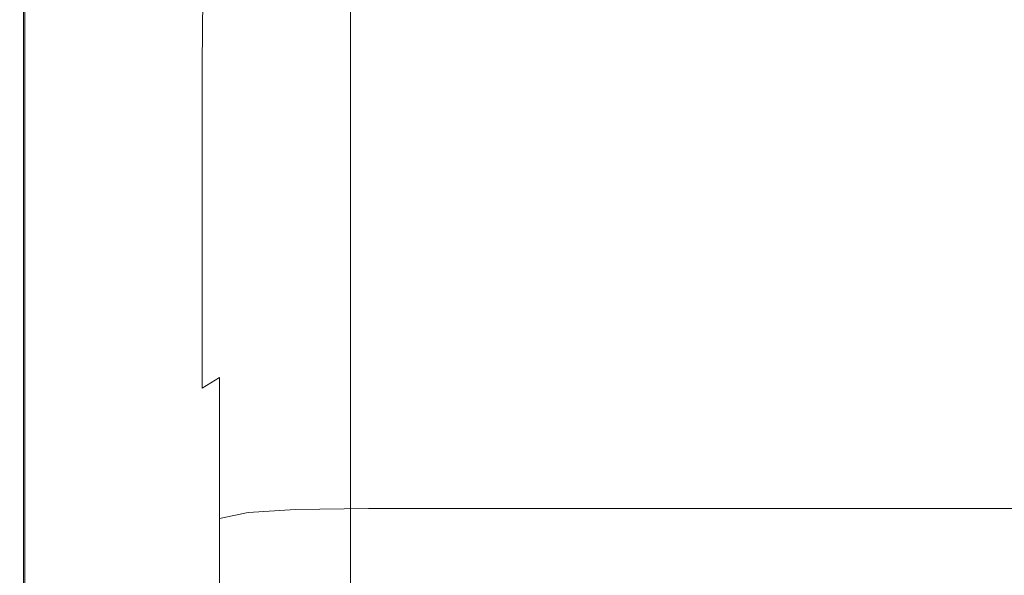
# Model space of a CAD drawing. Extents: x -19 to 76, y -160 to 30.
# Drawn here: x -19 to 5, y -6 to 7 of the extents above; entities that cross this region are included whole.
import ezdxf

# ---------------------------------------------------------------- set-up
doc = ezdxf.new("R2010")
doc.units = 0
doc.header["$LTSCALE"] = 500
doc.header["$MEASUREMENT"] = 0
doc.layers.add('NOVOTERM_CHROM', color=7, linetype='Continuous')

msp = doc.modelspace()

# ---------------------------------------------------------------- linework, layer by layer
at = {"layer": 'NOVOTERM_CHROM', "lineweight": 0}
for points, invisible_edges in [([(-10.758, 7.284, 13.348), (-10.985, 7.069, 20.672), (-10.985, 12.853, 20.672), (-10.758, 13.283, 13.348)], 15), ([(-11.35, 6.715, 32.627), (-11.35, 12.147, 32.627), (-10.985, 12.853, 20.672), (-10.985, 7.069, 20.672)], 15), ([(-11.81, 6.279, 47.783), (-11.81, 11.278, 47.783), (-11.35, 12.147, 32.627), (-11.35, 6.715, 32.627)], 15), ([(-11.81, 6.279, 47.783), (-12.318, 5.818, 64.712), (-12.318, 10.357, 64.712), (-11.81, 11.278, 47.783)], 15), ([(-12.318, 5.818, 64.712), (-12.831, 5.387, 81.986), (-12.831, 9.494, 81.986), (-12.318, 10.357, 64.712)], 15), ([(-14.067, 9.686, 125.933), (-14.067, 7.493, 125.884), (-14.325, 6.662, 136.683), (-14.325, 8.747, 136.804)], 15), ([(-13.304, 5.042, 98.179), (-13.304, 8.801, 98.179), (-12.831, 9.494, 81.986), (-12.831, 5.387, 81.986)], 15), ([(-18.677, -0.002, 0.285), (-18.768, -0.002, 0.609), (-18.768, 9.296, 0.609), (-18.677, 9.296, 0.285)], 7), ([(-18.768, -0.002, 0.609), (-18.768, -0.002, 1.168), (-18.768, 9.296, 1.168), (-18.768, 9.296, 0.609)], 15), ([(-18.768, -0.002, 3.054), (-18.768, -0.002, 4.085), (-18.768, 9.296, 4.085), (-18.768, 9.296, 3.054)], 15), ([(-18.768, -0.002, 4.085), (-18.768, -0.002, 4.979), (-18.768, 9.296, 4.979), (-18.768, 9.296, 4.085)], 15), ([(-18.768, -0.002, 3.054), (-18.768, 9.296, 3.054), (-18.768, 9.296, 2.032), (-18.768, -0.002, 2.032)], 15), ([(-18.768, -0.002, 2.032), (-18.768, 9.296, 2.032), (-18.768, 9.296, 1.168), (-18.768, -0.002, 1.168)], 15), ([(-18.639, 0.003, 5.972), (-18.639, 9.268, 5.972), (-18.768, 9.296, 5.588), (-18.768, -0.002, 5.588)], 15), ([(-18.768, -0.002, 5.588), (-18.768, 9.296, 5.588), (-18.768, 9.296, 4.979), (-18.768, -0.002, 4.979)], 15), ([(-18.677, -0.002, 0.285), (-18.677, 9.296, 0.285), (-18.405, 9.296, 0.126), (-18.405, -0.002, 0.126)], 15), ([(-18.639, 0.003, 5.972), (-18.251, 0.017, 6.19), (-18.251, 9.182, 6.19), (-18.639, 9.268, 5.972)], 7), ([(-18.405, -0.002, 0.126), (-18.405, 9.296, 0.126), (-17.86, 9.296, 0.062), (-17.86, -0.002, 0.062)], 15), ([(-18.251, 0.017, 6.19), (-17.476, 0.045, 6.304), (-17.476, 9.012, 6.304), (-18.251, 9.182, 6.19)], 15), ([(-16.953, -0.002, 0.024), (-17.86, -0.002, 0.062), (-17.86, 9.296, 0.062), (-16.953, 9.296, 0.024)], 15), ([(-15.459, -0.002, 0.005), (-16.953, -0.002, 0.024), (-16.953, 9.296, 0.024), (-15.459, 9.296, 0.005)], 15), ([(-15.459, -0.002, 0.005), (-15.459, 9.296, 0.005), (-13.155, 9.296, -0.001), (-13.155, -0.002, -0.001)], 15), ([(-13.155, -0.002, -0.001), (-13.155, 9.296, -0.001), (-9.819, 9.296, -0.001), (-9.819, -0.002, -0.001)], 15), ([(-5.227, -0.002, -0.001), (-9.819, -0.002, -0.001), (-9.819, 9.296, -0.001), (-5.227, 9.296, -0.001)], 15), ([(-0.008, -0.002, -0.001), (-5.227, -0.002, -0.001), (-5.227, 9.296, -0.001), (-0.008, 9.296, -0.001)], 15), ([(-0.008, -0.002, -0.001), (-0.008, 9.296, -0.001), (5.209, 9.296, -0.001), (5.209, -0.002, -0.001)], 15), ([(5.209, -0.002, -0.001), (5.209, 9.296, -0.001), (9.795, 9.296, -0.001), (9.795, -0.002, -0.001)], 15), ([(-16.185, 0.093, 6.372), (-16.185, 8.727, 6.372), (-17.476, 9.012, 6.304), (-17.476, 0.045, 6.304)], 15), ([(-14.636, 0.149, 6.424), (-14.636, 8.385, 6.424), (-16.185, 8.727, 6.372), (-16.185, 0.093, 6.372)], 15), ([(-14.487, 7.314, 151.952), (-14.41, 8.807, 145.358), (-14.48, 7.574, 145.21), (-14.557, 6.12, 151.708)], 15), ([(-14.48, 7.574, 145.21), (-14.325, 8.747, 136.804), (-14.325, 6.662, 136.683), (-14.48, 5.569, 144.969)], 15), ([(-13.721, 4.686, 112.912), (-13.721, 8.17, 112.93), (-13.304, 8.801, 98.179), (-13.304, 5.042, 98.179)], 15), ([(-13.15, 8.477, 152.189), (-13.854, 8.285, 152.15), (-13.878, 6.438, 157.494), (-13.173, 6.623, 157.55)], 15), ([(-11.992, 8.572, 152.209), (-13.15, 8.477, 152.189), (-13.173, 6.623, 157.55), (-12.013, 6.716, 157.579)], 15), ([(-11.992, 8.572, 152.209), (-12.013, 6.716, 157.579), (-10.224, 6.747, 157.588), (-10.206, 8.604, 152.215)], 15), ([(-10.206, 8.604, 152.215), (-10.224, 6.747, 157.588), (-7.633, 6.747, 157.588), (-7.62, 8.604, 152.215)], 15), ([(-4.06, 8.604, 152.215), (-7.62, 8.604, 152.215), (-7.633, 6.747, 157.588), (-4.067, 6.747, 157.588)], 15), ([(-0.014, 8.604, 152.215), (-4.06, 8.604, 152.215), (-4.067, 6.747, 157.588), (-0.013, 6.747, 157.588)], 15), ([(-0.014, 8.604, 152.215), (-0.013, 6.747, 157.588), (4.038, 6.747, 157.588), (4.031, 8.604, 152.215)], 15), ([(4.031, 8.604, 152.215), (4.038, 6.747, 157.588), (7.6, 6.747, 157.588), (7.586, 8.604, 152.215)], 15), ([(-14.636, 0.149, 6.424), (-13.09, 0.206, 6.489), (-13.09, 8.043, 6.489), (-14.636, 8.385, 6.424)], 15), ([(-14.276, 7.967, 152.085), (-14.301, 6.129, 157.4), (-13.878, 6.438, 157.494), (-13.854, 8.285, 152.15)], 15), ([(-14.487, 7.314, 151.952), (-14.513, 5.495, 157.208), (-14.301, 6.129, 157.4), (-14.276, 7.967, 152.085)], 11), ([(-13.721, 4.686, 112.912), (-14.067, 4.222, 125.813), (-14.067, 7.493, 125.884), (-13.721, 8.17, 112.93)], 15), ([(-13.09, 0.206, 6.489), (-11.804, 0.253, 6.598), (-11.804, 7.756, 6.598), (-13.09, 8.043, 6.489)], 15), ([(-11.038, 0.282, 6.779), (-11.038, 7.581, 6.779), (-11.804, 7.756, 6.598), (-11.804, 0.253, 6.598)], 15), ([(-14.557, 6.12, 151.708), (-14.48, 7.574, 145.21), (-14.48, 5.569, 144.969), (-14.557, 4.178, 151.312)], 15), ([(-14.067, 4.222, 125.813), (-14.325, 3.552, 136.503), (-14.325, 6.662, 136.683), (-14.067, 7.493, 125.884)], 15), ([(-10.663, 0.297, 7.02), (-10.663, 7.49, 7.02), (-11.038, 7.581, 6.779), (-11.038, 0.282, 6.779)], 14), ([(-10.663, 0.297, 7.02), (-10.548, 0.303, 7.309), (-10.548, 7.455, 7.309), (-10.663, 7.49, 7.02)], 15), ([(-14.487, 7.314, 151.952), (-14.557, 6.12, 151.708), (-14.583, 4.337, 156.857), (-14.513, 5.495, 157.208)], 15), ([(-10.758, 0.33, 13.348), (-10.985, 0.362, 20.672), (-10.985, 7.069, 20.672), (-10.758, 7.284, 13.348)], 15), ([(-10.636, 0.312, 9.5), (-10.758, 0.33, 13.348), (-10.758, 7.284, 13.348), (-10.636, 7.397, 9.5)], 15), ([(-10.636, 0.312, 9.5), (-10.636, 7.397, 9.5), (-10.583, 7.44, 7.979), (-10.583, 0.306, 7.979)], 15), ([(-10.583, 0.306, 7.979), (-10.583, 7.44, 7.979), (-10.565, 7.448, 7.633), (-10.565, 0.304, 7.633)], 15), ([(-10.548, 0.303, 7.309), (-10.565, 0.304, 7.633), (-10.565, 7.448, 7.633), (-10.548, 7.455, 7.309)], 15), ([(-11.35, 0.416, 32.627), (-11.35, 6.715, 32.627), (-10.985, 7.069, 20.672), (-10.985, 0.362, 20.672)], 15), ([(-14.48, 2.578, 144.609), (-14.48, 5.569, 144.969), (-14.325, 6.662, 136.683), (-14.325, 3.552, 136.503)], 15), ([(-13.173, 6.623, 157.55), (-13.878, 6.438, 157.494), (-13.878, 4.208, 162.053), (-13.173, 4.388, 162.127)], 15), ([(-12.013, 6.716, 157.579), (-13.173, 6.623, 157.55), (-13.173, 4.388, 162.127), (-12.013, 4.477, 162.164)], 15), ([(-12.013, 6.716, 157.579), (-12.013, 4.477, 162.164), (-10.224, 4.507, 162.176), (-10.224, 6.747, 157.588)], 15), ([(-11.81, 0.483, 47.783), (-11.81, 6.279, 47.783), (-11.35, 6.715, 32.627), (-11.35, 0.416, 32.627)], 15), ([(-10.224, 6.747, 157.588), (-10.224, 4.507, 162.176), (-7.633, 4.507, 162.176), (-7.633, 6.747, 157.588)], 15), ([(-4.067, 6.747, 157.588), (-7.633, 6.747, 157.588), (-7.633, 4.507, 162.176), (-4.067, 4.507, 162.176)], 15), ([(-0.013, 6.747, 157.588), (-4.067, 6.747, 157.588), (-4.067, 4.507, 162.176), (-0.013, 4.507, 162.176)], 15), ([(-0.013, 6.747, 157.588), (-0.013, 4.507, 162.176), (4.038, 4.507, 162.176), (4.038, 6.747, 157.588)], 15), ([(4.038, 6.747, 157.588), (4.038, 4.507, 162.176), (7.6, 4.507, 162.176), (7.6, 6.747, 157.588)], 15), ([(-14.301, 6.129, 157.4), (-14.301, 3.91, 161.929), (-13.878, 4.208, 162.053), (-13.878, 6.438, 157.494)], 15), ([(-11.81, 0.483, 47.783), (-12.318, 0.555, 64.712), (-12.318, 5.818, 64.712), (-11.81, 6.279, 47.783)], 15), ([(-14.557, 6.12, 151.708), (-14.557, 4.178, 151.312), (-14.583, 2.454, 156.286), (-14.583, 4.337, 156.857)], 15), ([(-14.513, 5.495, 157.208), (-14.513, 3.298, 161.676), (-14.301, 3.91, 161.929), (-14.301, 6.129, 157.4)], 11), ([(-12.318, 0.555, 64.712), (-12.831, 0.625, 81.986), (-12.831, 5.387, 81.986), (-12.318, 5.818, 64.712)], 15), ([(-14.557, 1.282, 150.722), (-14.557, 4.178, 151.312), (-14.48, 5.569, 144.969), (-14.48, 2.578, 144.609)], 15), ([(-14.513, 5.495, 157.208), (-14.583, 4.337, 156.857), (-14.583, 2.18, 161.213), (-14.513, 3.298, 161.676)], 15), ([(-13.304, 0.684, 98.179), (-13.304, 5.042, 98.179), (-12.831, 5.387, 81.986), (-12.831, 0.625, 81.986)], 15), ([(-13.721, 0.647, 112.892), (-13.721, 4.686, 112.912), (-13.304, 5.042, 98.179), (-13.304, 0.684, 98.179)], 15), ([(-13.721, 0.647, 112.892), (-14.067, 0.429, 125.729), (-14.067, 4.222, 125.813), (-13.721, 4.686, 112.912)], 15), ([(-13.173, 1.709, 166.459), (-13.173, 4.388, 162.127), (-13.878, 4.208, 162.053), (-13.878, 1.538, 166.368)], 15), ([(-12.013, 1.794, 166.505), (-12.013, 4.477, 162.164), (-13.173, 4.388, 162.127), (-13.173, 1.709, 166.459)], 15), ([(-12.013, 1.794, 166.505), (-10.224, 1.823, 166.52), (-10.224, 4.507, 162.176), (-12.013, 4.477, 162.164)], 15), ([(-10.224, 1.823, 166.52), (-7.633, 1.823, 166.52), (-7.633, 4.507, 162.176), (-10.224, 4.507, 162.176)], 15), ([(-4.067, 1.823, 166.52), (-4.067, 4.507, 162.176), (-7.633, 4.507, 162.176), (-7.633, 1.823, 166.52)], 15), ([(-0.013, 1.823, 166.52), (-0.013, 4.507, 162.176), (-4.067, 4.507, 162.176), (-4.067, 1.823, 166.52)], 15), ([(-0.013, 1.823, 166.52), (4.038, 1.823, 166.52), (4.038, 4.507, 162.176), (-0.013, 4.507, 162.176)], 15), ([(4.038, 1.823, 166.52), (7.6, 1.823, 166.52), (7.6, 4.507, 162.176), (4.038, 4.507, 162.176)], 15), ([(-14.583, 4.337, 156.857), (-14.583, 2.454, 156.286), (-14.583, 0.362, 160.46), (-14.583, 2.18, 161.213)], 15), ([(-14.557, 1.282, 150.722), (-14.583, -0.354, 155.434), (-14.583, 2.454, 156.286), (-14.557, 4.178, 151.312)], 15), ([(-14.067, 0.429, 125.729), (-14.325, -0.055, 136.295), (-14.325, 3.552, 136.503), (-14.067, 4.222, 125.813)], 15), ([(-14.301, 1.253, 166.215), (-13.878, 1.538, 166.368), (-13.878, 4.208, 162.053), (-14.301, 3.91, 161.929)], 15), ([(-14.513, 0.669, 165.903), (-14.301, 1.253, 166.215), (-14.301, 3.91, 161.929), (-14.513, 3.298, 161.676)], 13), ([(-14.48, -0.89, 144.192), (-14.48, 2.578, 144.609), (-14.325, 3.552, 136.503), (-14.325, -0.055, 136.295)], 15), ([(-14.513, 0.669, 165.903), (-14.513, 3.298, 161.676), (-14.583, 2.18, 161.213), (-14.583, -0.398, 165.333)], 15), ([(-14.583, -0.354, 155.434), (-14.583, -2.35, 159.336), (-14.583, 0.362, 160.46), (-14.583, 2.454, 156.286)], 15), ([(-14.557, -2.076, 150.037), (-14.557, 1.282, 150.722), (-14.48, 2.578, 144.609), (-14.48, -0.89, 144.192)], 15), ([(-14.583, -0.398, 165.333), (-14.583, 2.18, 161.213), (-14.583, 0.362, 160.46), (-14.583, -2.134, 164.405)], 15), ([(-13.173, -1.381, 170.509), (-13.173, 1.709, 166.459), (-13.878, 1.538, 166.368), (-13.878, -1.543, 170.401)], 15), ([(-12.013, -1.301, 170.563), (-12.013, 1.794, 166.505), (-13.173, 1.709, 166.459), (-13.173, -1.381, 170.509)], 15), ([(-12.013, -1.301, 170.563), (-10.224, -1.274, 170.581), (-10.224, 1.823, 166.52), (-12.013, 1.794, 166.505)], 15), ([(-10.224, -1.274, 170.581), (-7.633, -1.274, 170.581), (-7.633, 1.823, 166.52), (-10.224, 1.823, 166.52)], 15), ([(-4.067, -1.274, 170.581), (-4.067, 1.823, 166.52), (-7.633, 1.823, 166.52), (-7.633, -1.274, 170.581)], 15), ([(-0.013, -1.274, 170.581), (-0.013, 1.823, 166.52), (-4.067, 1.823, 166.52), (-4.067, -1.274, 170.581)], 15), ([(-0.013, -1.274, 170.581), (4.038, -1.274, 170.581), (4.038, 1.823, 166.52), (-0.013, 1.823, 166.52)], 15), ([(4.038, -1.274, 170.581), (7.6, -1.274, 170.581), (7.6, 1.823, 166.52), (4.038, 1.823, 166.52)], 15), ([(-14.301, -1.811, 170.222), (-13.878, -1.543, 170.401), (-13.878, 1.538, 166.368), (-14.301, 1.253, 166.215)], 14), ([(-14.557, -2.076, 150.037), (-14.583, -3.611, 154.446), (-14.583, -0.354, 155.434), (-14.557, 1.282, 150.722)], 15), ([(-14.513, -2.361, 169.855), (-14.301, -1.811, 170.222), (-14.301, 1.253, 166.215), (-14.513, 0.669, 165.903)], 13), ([(-14.513, -2.361, 169.855), (-14.513, 0.669, 165.903), (-14.583, -0.398, 165.333), (-14.583, -3.368, 169.184)], 15), ([(-13.721, 0.647, 112.892), (-13.721, -3.355, 112.871), (-14.067, -3.328, 125.647), (-14.067, 0.429, 125.729)], 15), ([(-13.721, 0.647, 112.892), (-13.304, 0.684, 98.179), (-13.304, -3.635, 98.179), (-13.721, -3.355, 112.871)], 15), ([(-13.304, 0.684, 98.179), (-12.831, 0.625, 81.986), (-12.831, -4.094, 81.986), (-13.304, -3.635, 98.179)], 15), ([(-12.318, 0.555, 64.712), (-12.318, -4.659, 64.712), (-12.831, -4.094, 81.986), (-12.831, 0.625, 81.986)], 15), ([(-11.81, 0.483, 47.783), (-11.81, -5.26, 47.783), (-12.318, -4.659, 64.712), (-12.318, 0.555, 64.712)], 15), ([(-11.81, 0.483, 47.783), (-11.35, 0.416, 32.627), (-11.35, -5.825, 32.627), (-11.81, -5.26, 47.783)], 15), ([(-14.583, -4.722, 163.022), (-14.583, -2.134, 164.405), (-14.583, 0.362, 160.46), (-14.583, -2.35, 159.336)], 15), ([(-14.067, 0.429, 125.729), (-14.067, -3.328, 125.647), (-14.325, -3.628, 136.088), (-14.325, -0.055, 136.295)], 15), ([(-13.09, 0.206, 6.489), (-13.09, -7.559, 6.489), (-11.804, -7.18, 6.598), (-11.804, 0.253, 6.598)], 15), ([(-11.038, 0.282, 6.779), (-11.804, 0.253, 6.598), (-11.804, -7.18, 6.598), (-11.038, -6.95, 6.779)], 15), ([(-11.35, 0.416, 32.627), (-10.985, 0.362, 20.672), (-10.985, -6.282, 20.672), (-11.35, -5.825, 32.627)], 15), ([(-10.663, 0.297, 7.02), (-11.038, 0.282, 6.779), (-11.038, -6.95, 6.779), (-10.663, -6.829, 7.02)], 7), ([(-10.758, 0.33, 13.348), (-10.758, -6.562, 13.348), (-10.985, -6.282, 20.672), (-10.985, 0.362, 20.672)], 15), ([(-10.636, 0.312, 9.5), (-10.636, -6.707, 9.5), (-10.758, -6.562, 13.348), (-10.758, 0.33, 13.348)], 15), ([(-10.663, 0.297, 7.02), (-10.663, -6.829, 7.02), (-10.548, -6.783, 7.309), (-10.548, 0.303, 7.309)], 15), ([(-10.636, 0.312, 9.5), (-10.583, 0.306, 7.979), (-10.583, -6.763, 7.979), (-10.636, -6.707, 9.5)], 15), ([(-10.583, 0.306, 7.979), (-10.565, 0.304, 7.633), (-10.565, -6.773, 7.633), (-10.583, -6.763, 7.979)], 15), ([(-10.548, 0.303, 7.309), (-10.548, -6.783, 7.309), (-10.565, -6.773, 7.633), (-10.565, 0.304, 7.633)], 15), ([(-18.639, 0.003, 5.972), (-18.768, -0.002, 5.588), (-18.768, -9.214, 5.588), (-18.639, -9.177, 5.972)], 7), ([(-18.639, 0.003, 5.972), (-18.639, -9.177, 5.972), (-18.251, -9.064, 6.19), (-18.251, 0.017, 6.19)], 15), ([(-18.251, 0.017, 6.19), (-18.251, -9.064, 6.19), (-17.476, -8.839, 6.304), (-17.476, 0.045, 6.304)], 15), ([(-16.185, 0.093, 6.372), (-17.476, 0.045, 6.304), (-17.476, -8.839, 6.304), (-16.185, -8.463, 6.372)], 15), ([(-14.636, 0.149, 6.424), (-16.185, 0.093, 6.372), (-16.185, -8.463, 6.372), (-14.636, -8.012, 6.424)], 15), ([(-14.636, 0.149, 6.424), (-14.636, -8.012, 6.424), (-13.09, -7.559, 6.489), (-13.09, 0.206, 6.489)], 15), ([(-18.677, -0.002, 0.285), (-18.677, -9.214, 0.285), (-18.768, -9.214, 0.609), (-18.768, -0.002, 0.609)], 15), ([(-18.768, -0.002, 0.609), (-18.768, -9.214, 0.609), (-18.768, -9.214, 1.168), (-18.768, -0.002, 1.168)], 15), ([(-18.768, -0.002, 3.054), (-18.768, -0.002, 2.032), (-18.768, -9.214, 2.032), (-18.768, -9.214, 3.054)], 15), ([(-18.768, -0.002, 2.032), (-18.768, -0.002, 1.168), (-18.768, -9.214, 1.168), (-18.768, -9.214, 2.032)], 15), ([(-18.768, -0.002, 3.054), (-18.768, -9.214, 3.054), (-18.768, -9.214, 4.085), (-18.768, -0.002, 4.085)], 15), ([(-18.768, -0.002, 4.085), (-18.768, -9.214, 4.085), (-18.768, -9.214, 4.979), (-18.768, -0.002, 4.979)], 15), ([(-18.768, -0.002, 5.588), (-18.768, -0.002, 4.979), (-18.768, -9.214, 4.979), (-18.768, -9.214, 5.588)], 15), ([(-18.677, -0.002, 0.285), (-18.405, -0.002, 0.126), (-18.405, -9.214, 0.126), (-18.677, -9.214, 0.285)], 7), ([(-18.405, -0.002, 0.126), (-17.86, -0.002, 0.062), (-17.86, -9.214, 0.062), (-18.405, -9.214, 0.126)], 15), ([(-16.953, -0.002, 0.024), (-16.953, -9.214, 0.024), (-17.86, -9.214, 0.062), (-17.86, -0.002, 0.062)], 15), ([(-15.459, -0.002, 0.005), (-15.459, -9.214, 0.005), (-16.953, -9.214, 0.024), (-16.953, -0.002, 0.024)], 15), ([(-15.459, -0.002, 0.005), (-13.155, -0.002, -0.001), (-13.155, -9.214, -0.001), (-15.459, -9.214, 0.005)], 15), ([(-14.48, -0.89, 144.192), (-14.325, -0.055, 136.295), (-14.325, -3.628, 136.088), (-14.48, -4.326, 143.779)], 15), ([(-13.155, -0.002, -0.001), (-9.819, -0.002, -0.001), (-9.819, -9.214, -0.001), (-13.155, -9.214, -0.001)], 15), ([(-5.227, -0.002, -0.001), (-5.227, -9.214, -0.001), (-9.819, -9.214, -0.001), (-9.819, -0.002, -0.001)], 15), ([(-0.008, -0.002, -0.001), (-0.008, -9.214, -0.001), (-5.227, -9.214, -0.001), (-5.227, -0.002, -0.001)], 15), ([(-0.008, -0.002, -0.001), (5.209, -0.002, -0.001), (5.209, -9.214, -0.001), (-0.008, -9.214, -0.001)], 15), ([(5.209, -0.002, -0.001), (9.795, -0.002, -0.001), (9.795, -9.214, -0.001), (5.209, -9.214, -0.001)], 15), ([(-14.583, -3.611, 154.446), (-14.583, -5.494, 158.034), (-14.583, -2.35, 159.336), (-14.583, -0.354, 155.434)], 15), ([(-14.583, -3.368, 169.184), (-14.583, -0.398, 165.333), (-14.583, -2.134, 164.405), (-14.583, -5.004, 168.093)], 15), ([(-14.557, -2.076, 150.037), (-14.48, -0.89, 144.192), (-14.48, -4.326, 143.779), (-14.557, -5.403, 149.359)], 15), ([(-13.173, -1.381, 170.509), (-13.878, -1.543, 170.401), (-13.878, -5.001, 174.116), (-13.173, -4.851, 174.239)], 9), ([(-12.013, -1.301, 170.563), (-13.173, -1.381, 170.509), (-13.173, -4.851, 174.239), (-12.013, -4.776, 174.301)], 11), ([(-12.013, -1.301, 170.563), (-12.013, -4.776, 174.301), (-10.224, -4.751, 174.321), (-10.224, -1.274, 170.581)], 13), ([(-10.224, -1.274, 170.581), (-10.224, -4.751, 174.321), (-7.633, -4.751, 174.321), (-7.633, -1.274, 170.581)], 13), ([(-4.067, -1.274, 170.581), (-7.633, -1.274, 170.581), (-7.633, -4.751, 174.321), (-4.067, -4.751, 174.321)], 11), ([(-0.013, -1.274, 170.581), (-4.067, -1.274, 170.581), (-4.067, -4.751, 174.321), (-0.013, -4.751, 174.321)], 11), ([(-0.013, -1.274, 170.581), (-0.013, -4.751, 174.321), (4.038, -4.751, 174.321), (4.038, -1.274, 170.581)], 13), ([(4.038, -1.274, 170.581), (4.038, -4.751, 174.321), (7.6, -4.751, 174.321), (7.6, -1.274, 170.581)], 13), ([(-14.301, -1.811, 170.222), (-14.301, -5.25, 173.911), (-13.878, -5.001, 174.116), (-13.878, -1.543, 170.401)], 15), ([(-14.513, -2.361, 169.855), (-14.513, -5.762, 173.493), (-14.301, -5.25, 173.911), (-14.301, -1.811, 170.222)], 15), ([(-14.557, -2.076, 150.037), (-14.557, -5.403, 149.359), (-14.583, -6.838, 153.467), (-14.583, -3.611, 154.446)], 15), ([(-14.583, -7.444, 166.468), (-14.583, -5.004, 168.093), (-14.583, -2.134, 164.405), (-14.583, -4.722, 163.022)], 15), ([(-14.583, -7.723, 161.418), (-14.583, -4.722, 163.022), (-14.583, -2.35, 159.336), (-14.583, -5.494, 158.034)], 15), ([(-14.513, -2.361, 169.855), (-14.583, -3.368, 169.184), (-14.583, -6.697, 172.731), (-14.513, -5.762, 173.493)], 15), ([(-14.583, -3.368, 169.184), (-14.583, -5.004, 168.093), (-14.583, -8.219, 171.495), (-14.583, -6.697, 172.731)], 15), ([(-14.067, -3.328, 125.647), (-14.067, -6.495, 125.577), (-14.325, -6.639, 135.914), (-14.325, -3.628, 136.088)], 15), ([(-13.721, -3.355, 112.871), (-13.721, -6.728, 112.854), (-14.067, -6.495, 125.577), (-14.067, -3.328, 125.647)], 15), ([(-13.721, -3.355, 112.871), (-13.304, -3.635, 98.179), (-13.304, -7.274, 98.179), (-13.721, -6.728, 112.854)], 15), ([(-14.583, -3.611, 154.446), (-14.583, -6.838, 153.467), (-14.583, -8.609, 156.743), (-14.583, -5.494, 158.034)], 15), ([(-14.48, -4.326, 143.779), (-14.325, -3.628, 136.088), (-14.325, -6.639, 135.914), (-14.48, -7.222, 143.431)], 15), ([(-13.304, -3.635, 98.179), (-12.831, -4.094, 81.986), (-12.831, -8.07, 81.986), (-13.304, -7.274, 98.179)], 15), ([(-12.318, -4.659, 64.712), (-12.318, -9.053, 64.712), (-12.831, -8.07, 81.986), (-12.831, -4.094, 81.986)], 15), ([(-14.557, -5.403, 149.359), (-14.48, -4.326, 143.779), (-14.48, -7.222, 143.431), (-14.557, -8.207, 148.787)], 15), ([(-14.583, -10.273, 164.583), (-14.583, -7.444, 166.468), (-14.583, -4.722, 163.022), (-14.583, -7.723, 161.418)], 15), ([(-12.013, -4.776, 174.301), (-13.173, -4.851, 174.239), (-13.173, -8.668, 177.612), (-12.013, -8.599, 177.68)], 15), ([(-11.81, -5.26, 47.783), (-11.81, -10.099, 47.783), (-12.318, -9.053, 64.712), (-12.318, -4.659, 64.712)], 15), ([(-12.013, -4.776, 174.301), (-12.013, -8.599, 177.68), (-10.224, -8.576, 177.703), (-10.224, -4.751, 174.321)], 15), ([(-10.224, -4.751, 174.321), (-10.224, -8.576, 177.703), (-7.633, -8.576, 177.703), (-7.633, -4.751, 174.321)], 15), ([(-4.067, -4.751, 174.321), (-7.633, -4.751, 174.321), (-7.633, -8.576, 177.703), (-4.067, -8.576, 177.703)], 15), ([(-0.013, -4.751, 174.321), (-4.067, -4.751, 174.321), (-4.067, -8.576, 177.703), (-0.013, -8.576, 177.703)], 15), ([(-0.013, -4.751, 174.321), (-0.013, -8.576, 177.703), (4.038, -8.576, 177.703), (4.038, -4.751, 174.321)], 15), ([(4.038, -4.751, 174.321), (4.038, -8.576, 177.703), (7.6, -8.576, 177.703), (7.6, -4.751, 174.321)], 15), ([(-14.583, -7.444, 166.468), (-14.583, -10.487, 169.653), (-14.583, -8.219, 171.495), (-14.583, -5.004, 168.093)], 15), ([(-14.301, -5.25, 173.911), (-14.301, -9.033, 177.246), (-13.878, -8.805, 177.474), (-13.878, -5.001, 174.116)], 15), ([(-13.173, -4.851, 174.239), (-13.878, -5.001, 174.116), (-13.878, -8.805, 177.474), (-13.173, -8.668, 177.612)], 13), ([(-14.513, -5.762, 173.493), (-14.513, -9.501, 176.783), (-14.301, -9.033, 177.246), (-14.301, -5.25, 173.911)], 15), ([(-11.81, -5.26, 47.783), (-11.35, -5.825, 32.627), (-11.35, -11.084, 32.627), (-11.81, -10.099, 47.783)], 15), ([(-14.557, -5.403, 149.359), (-14.557, -8.207, 148.787), (-14.583, -9.557, 152.642), (-14.583, -6.838, 153.467)], 15), ([(-14.583, -7.723, 161.418), (-14.583, -5.494, 158.034), (-14.583, -8.609, 156.743), (-14.583, -10.697, 159.828)], 15), ([(-14.513, -5.762, 173.493), (-14.583, -6.697, 172.731), (-14.583, -10.357, 175.942), (-14.513, -9.501, 176.783)], 15), ([(-11.35, -5.825, 32.627), (-10.985, -6.282, 20.672), (-10.985, -11.882, 20.672), (-11.35, -11.084, 32.627)], 15), ([(-10.758, -6.562, 13.348), (-10.758, -12.369, 13.348), (-10.985, -11.882, 20.672), (-10.985, -6.282, 20.672)], 15)]:
    msp.add_3dface(points, dxfattribs=dict(at, invisible_edges=invisible_edges))

doc.saveas('drawing.dxf')
